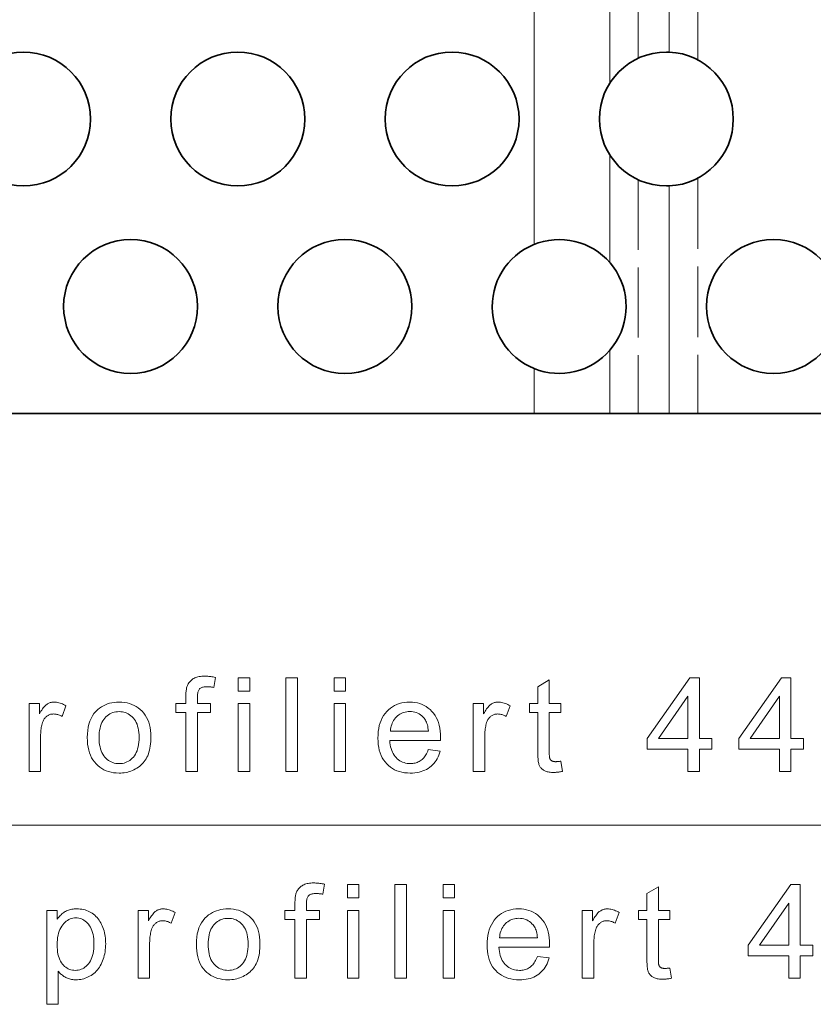
# Model space of a CAD drawing. Extents: x 0 to 1189, y 0 to 841.
# Drawn here: x 538 to 568, y 514 to 551 of the extents above; entities that cross this region are included whole.
import ezdxf

# ---------------------------------------------------------------- set-up
doc = ezdxf.new("R2010")
doc.units = 0
doc.linetypes.add('DASHED', pattern=[15, 12, -3])

msp = doc.modelspace()

# ---------------------------------------------------------------- linework, layer by layer
at = {"color": 7, "linetype": 'DASHED', "lineweight": 13, "ltscale": 0.236465}
msp.add_line((561.476, 559.286), (561.476, 549.827), dxfattribs=at)
at = {"color": 7, "linetype": 'DASHED', "lineweight": 13, "ltscale": 0.239575}
msp.add_line((563.694, 559.348), (563.694, 549.765), dxfattribs=at)
at = {"color": 7, "lineweight": 13, "ltscale": 0.225122}
msp.add_line((562.633, 559.059), (562.633, 550.054), dxfattribs=at)
at = {"color": 7, "lineweight": 13, "ltscale": 0.100533}
for p, q in [((560.416, 552.924), (560.416, 548.902)), ((560.416, 546.21), (560.416, 542.189))]:
    msp.add_line(p, q, dxfattribs=at)
at = {"color": 7, "linetype": 'DASHED', "lineweight": 13, "ltscale": 0.234073}
msp.add_line((557.587, 552.238), (557.587, 542.875), dxfattribs=at)
at = {"color": 7, "lineweight": 13, "ltscale": 0.234073}
msp.add_line((557.587, 552.238), (557.587, 542.875), dxfattribs=at)
at = {"color": 7, "lineweight": 35, "ltscale": 0.002773}
for p, q in [((562.633, 550.054), (562.522, 550.056)), ((562.633, 545.059), (562.522, 545.056))]:
    msp.add_line(p, q, dxfattribs=at)
at = {"color": 7, "linetype": 'DASHED', "lineweight": 13, "ltscale": 0.218233}
msp.add_line((561.476, 545.286), (561.476, 536.556), dxfattribs=at)
at = {"color": 7, "linetype": 'DASHED', "lineweight": 13, "ltscale": 0.219788}
msp.add_line((563.694, 545.348), (563.694, 536.556), dxfattribs=at)
at = {"color": 7, "lineweight": 13, "ltscale": 0.212561}
msp.add_line((562.633, 545.059), (562.633, 536.556), dxfattribs=at)
at = {"color": 7, "lineweight": 13, "ltscale": 0.059187}
msp.add_line((560.416, 538.924), (560.416, 536.556), dxfattribs=at)
at = {"color": 7, "linetype": 'DASHED', "lineweight": 13, "ltscale": 0.042036}
msp.add_line((557.587, 538.238), (557.587, 536.556), dxfattribs=at)
at = {"color": 7, "lineweight": 13, "ltscale": 0.042036}
msp.add_line((557.587, 538.238), (557.587, 536.556), dxfattribs=at)
at = {"color": 7, "lineweight": 35}
msp.add_line((484.679, 536.556), (557.587, 536.556), dxfattribs=at)
at = {"color": 7, "lineweight": 35, "ltscale": 0.070711}
msp.add_line((557.587, 536.556), (560.416, 536.556), dxfattribs=at)
at = {"color": 7, "lineweight": 35, "ltscale": 0.055438}
msp.add_line((562.633, 536.556), (560.416, 536.556), dxfattribs=at)
at = {"color": 7, "lineweight": 35, "ltscale": 0.194455}
msp.add_line((562.633, 536.556), (570.411, 536.556), dxfattribs=at)
at = {"color": 7, "lineweight": 13}
msp.add_line((345.954, 521.19), (787.091, 521.19), dxfattribs=at)
for points in [[(544.585, 523.19), (544.585, 525.391), (544.206, 525.391), (544.206, 525.725), (544.585, 525.725), (544.585, 525.995), (544.586, 526.045), (544.587, 526.092), (544.589, 526.136), (544.592, 526.178), (544.597, 526.217), (544.602, 526.254), (544.607, 526.288), (544.614, 526.319), (544.622, 526.348), (544.631, 526.374), (544.644, 526.407), (544.659, 526.439), (544.676, 526.469), (544.695, 526.498), (544.716, 526.526), (544.739, 526.552), (544.764, 526.577), (544.79, 526.601), (544.819, 526.624), (544.849, 526.645), (544.882, 526.665), (544.917, 526.683), (544.954, 526.698), (544.994, 526.712), (545.037, 526.723), (545.082, 526.733), (545.129, 526.74), (545.179, 526.745), (545.232, 526.748), (545.287, 526.749), (545.324, 526.749), (545.361, 526.747), (545.399, 526.745), (545.438, 526.742), (545.478, 526.738), (545.519, 526.734), (545.56, 526.728), (545.602, 526.722), (545.645, 526.714), (545.688, 526.706), (545.624, 526.331), (545.597, 526.336), (545.571, 526.34), (545.545, 526.344), (545.519, 526.347), (545.494, 526.349), (545.468, 526.351), (545.444, 526.353), (545.419, 526.354), (545.395, 526.355), (545.371, 526.355), (545.333, 526.354), (545.297, 526.352), (545.263, 526.348), (545.232, 526.342), (545.204, 526.334), (545.177, 526.325), (545.153, 526.314), (545.131, 526.302), (545.111, 526.288), (545.094, 526.272), (545.078, 526.254), (545.065, 526.232), (545.052, 526.208), (545.042, 526.182), (545.033, 526.152), (545.026, 526.119), (545.02, 526.083), (545.016, 526.045), (545.013, 526.003), (545.013, 525.959), (545.013, 525.725), (545.507, 525.725), (545.507, 525.391), (545.013, 525.391), (545.013, 523.19)], [(546.543, 526.195), (546.543, 526.69), (546.973, 526.69), (546.973, 526.195)], [(548.317, 523.19), (548.317, 526.69), (548.747, 526.69), (548.747, 523.19)], [(550.115, 526.195), (550.115, 526.69), (550.544, 526.69), (550.544, 526.195)], [(558.583, 523.574), (558.645, 523.194), (558.609, 523.187), (558.574, 523.181), (558.539, 523.175), (558.506, 523.17), (558.473, 523.166), (558.441, 523.162), (558.41, 523.16), (558.379, 523.158), (558.349, 523.156), (558.32, 523.156), (558.274, 523.157), (558.231, 523.159), (558.189, 523.163), (558.15, 523.168), (558.112, 523.175), (558.077, 523.183), (558.044, 523.192), (558.013, 523.203), (557.984, 523.216), (557.957, 523.23), (557.932, 523.245), (557.909, 523.262), (557.887, 523.279), (557.866, 523.297), (557.847, 523.316), (557.83, 523.336), (557.814, 523.357), (557.8, 523.378), (557.787, 523.401), (557.776, 523.425), (557.766, 523.451), (557.757, 523.484), (557.749, 523.521), (557.742, 523.564), (557.736, 523.612), (557.732, 523.665), (557.728, 523.724), (557.725, 523.788), (557.724, 523.857), (557.723, 523.932), (557.723, 525.391), (557.408, 525.391), (557.408, 525.725), (557.723, 525.725), (557.723, 526.353), (558.151, 526.611), (558.151, 525.725), (558.583, 525.725), (558.583, 525.391), (558.151, 525.391), (558.151, 523.908), (558.151, 523.873), (558.152, 523.84), (558.153, 523.81), (558.154, 523.782), (558.156, 523.757), (558.159, 523.735), (558.162, 523.715), (558.165, 523.698), (558.169, 523.684), (558.173, 523.672), (558.178, 523.661), (558.184, 523.652), (558.19, 523.642), (558.196, 523.633), (558.203, 523.625), (558.211, 523.616), (558.219, 523.609), (558.228, 523.602), (558.237, 523.595), (558.247, 523.588), (558.258, 523.582), (558.27, 523.577), (558.282, 523.572), (558.295, 523.568), (558.31, 523.565), (558.325, 523.562), (558.341, 523.56), (558.358, 523.558), (558.376, 523.557), (558.394, 523.557), (558.409, 523.557), (558.425, 523.558), (558.441, 523.559), (558.459, 523.56), (558.477, 523.561), (558.496, 523.563), (558.517, 523.565), (558.538, 523.568), (558.56, 523.571)], [(563.324, 523.19), (563.324, 524.028), (561.806, 524.028), (561.806, 524.421), (563.403, 526.69), (563.754, 526.69), (563.754, 524.421), (564.226, 524.421), (564.226, 524.028), (563.754, 524.028), (563.754, 523.19)], [(566.743, 523.19), (566.743, 524.028), (565.224, 524.028), (565.224, 524.421), (566.822, 526.69), (567.172, 526.69), (567.172, 524.421), (567.645, 524.421), (567.645, 524.028), (567.172, 524.028), (567.172, 523.19)], [(563.324, 524.421), (563.324, 526), (562.228, 524.421)], [(566.743, 524.421), (566.743, 526), (565.647, 524.421)], [(538.731, 523.19), (538.731, 525.725), (539.118, 525.725), (539.118, 525.341), (539.147, 525.393), (539.176, 525.441), (539.205, 525.486), (539.233, 525.527), (539.26, 525.564), (539.287, 525.598), (539.314, 525.628), (539.34, 525.655), (539.366, 525.677), (539.391, 525.696), (539.417, 525.713), (539.442, 525.727), (539.469, 525.74), (539.496, 525.751), (539.523, 525.761), (539.551, 525.769), (539.579, 525.775), (539.608, 525.779), (539.637, 525.781), (539.667, 525.782), (539.711, 525.781), (539.754, 525.777), (539.798, 525.77), (539.842, 525.76), (539.886, 525.748), (539.93, 525.732), (539.975, 525.714), (540.019, 525.694), (540.064, 525.67), (540.109, 525.644), (539.961, 525.245), (539.929, 525.263), (539.898, 525.279), (539.866, 525.293), (539.835, 525.305), (539.803, 525.315), (539.772, 525.323), (539.74, 525.33), (539.709, 525.334), (539.677, 525.337), (539.646, 525.338), (539.618, 525.337), (539.59, 525.335), (539.564, 525.331), (539.537, 525.325), (539.512, 525.317), (539.487, 525.308), (539.462, 525.297), (539.439, 525.284), (539.415, 525.27), (539.393, 525.253), (539.371, 525.236), (539.35, 525.217), (539.331, 525.197), (539.313, 525.175), (539.296, 525.152), (539.281, 525.128), (539.267, 525.103), (539.254, 525.076), (539.243, 525.048), (539.233, 525.018), (539.219, 524.972), (539.207, 524.925), (539.196, 524.877), (539.187, 524.828), (539.179, 524.778), (539.172, 524.728), (539.167, 524.676), (539.164, 524.624), (539.162, 524.571), (539.161, 524.517), (539.161, 523.19)], [(540.904, 524.457), (540.908, 524.594), (540.919, 524.724), (540.939, 524.847), (540.966, 524.962), (541.002, 525.07), (541.045, 525.171), (541.096, 525.264), (541.154, 525.35), (541.221, 525.429), (541.295, 525.501), (541.362, 525.554), (541.432, 525.602), (541.504, 525.644), (541.58, 525.681), (541.658, 525.712), (541.739, 525.737), (541.823, 525.757), (541.91, 525.771), (542, 525.779), (542.093, 525.782), (542.195, 525.779), (542.294, 525.769), (542.389, 525.751), (542.48, 525.727), (542.568, 525.697), (542.651, 525.659), (542.731, 525.614), (542.807, 525.563), (542.879, 525.505), (542.947, 525.44), (543.01, 525.369), (543.067, 525.292), (543.117, 525.211), (543.16, 525.124), (543.196, 525.032), (543.226, 524.934), (543.249, 524.832), (543.266, 524.724), (543.276, 524.611), (543.279, 524.493), (543.278, 524.397), (543.273, 524.306), (543.266, 524.218), (543.256, 524.135), (543.243, 524.056), (543.226, 523.981), (543.207, 523.91), (543.185, 523.844), (543.16, 523.781), (543.132, 523.723), (543.102, 523.668), (543.068, 523.616), (543.032, 523.566), (542.994, 523.519), (542.952, 523.474), (542.908, 523.432), (542.861, 523.392), (542.812, 523.354), (542.76, 523.32), (542.705, 523.287), (542.648, 523.258), (542.591, 523.232), (542.532, 523.208), (542.472, 523.188), (542.412, 523.171), (542.35, 523.157), (542.287, 523.146), (542.223, 523.138), (542.159, 523.134), (542.093, 523.132), (541.988, 523.136), (541.888, 523.146), (541.792, 523.163), (541.699, 523.187), (541.611, 523.218), (541.527, 523.255), (541.447, 523.299), (541.372, 523.351), (541.3, 523.409), (541.232, 523.474), (541.17, 523.545), (541.114, 523.622), (541.065, 523.706), (541.022, 523.795), (540.986, 523.89), (540.956, 523.992), (540.933, 524.099), (540.917, 524.212), (540.907, 524.332)], [(541.345, 524.457), (541.348, 524.362), (541.354, 524.272), (541.365, 524.187), (541.379, 524.107), (541.399, 524.031), (541.422, 523.961), (541.45, 523.895), (541.481, 523.835), (541.518, 523.779), (541.558, 523.728), (541.602, 523.682), (541.647, 523.641), (541.695, 523.604), (541.745, 523.573), (541.798, 523.546), (541.852, 523.524), (541.909, 523.507), (541.968, 523.495), (542.029, 523.488), (542.093, 523.486), (542.156, 523.488), (542.216, 523.495), (542.275, 523.507), (542.331, 523.525), (542.386, 523.546), (542.438, 523.573), (542.488, 523.605), (542.536, 523.641), (542.582, 523.683), (542.625, 523.729), (542.665, 523.78), (542.702, 523.837), (542.733, 523.898), (542.761, 523.965), (542.784, 524.036), (542.804, 524.113), (542.818, 524.195), (542.829, 524.282), (542.835, 524.374), (542.838, 524.472), (542.835, 524.563), (542.829, 524.651), (542.818, 524.733), (542.803, 524.811), (542.784, 524.885), (542.761, 524.954), (542.733, 525.018), (542.701, 525.078), (542.664, 525.133), (542.624, 525.184), (542.58, 525.23), (542.534, 525.271), (542.486, 525.308), (542.436, 525.339), (542.384, 525.366), (542.33, 525.388), (542.274, 525.405), (542.216, 525.417), (542.155, 525.424), (542.093, 525.427), (542.029, 525.424), (541.968, 525.417), (541.909, 525.405), (541.852, 525.388), (541.798, 525.366), (541.745, 525.34), (541.695, 525.308), (541.647, 525.272), (541.602, 525.231), (541.558, 525.185), (541.518, 525.135), (541.481, 525.079), (541.45, 525.019), (541.422, 524.953), (541.399, 524.883), (541.379, 524.808), (541.365, 524.727), (541.354, 524.642), (541.348, 524.552)], [(546.543, 523.19), (546.543, 525.725), (546.973, 525.725), (546.973, 523.19)], [(550.115, 523.19), (550.115, 525.725), (550.544, 525.725), (550.544, 523.19)], [(553.634, 524.006), (554.078, 523.951), (554.055, 523.875), (554.029, 523.802), (553.999, 523.733), (553.965, 523.668), (553.928, 523.606), (553.887, 523.547), (553.843, 523.492), (553.795, 523.44), (553.744, 523.392), (553.689, 523.347), (553.63, 523.306), (553.569, 523.27), (553.504, 523.237), (553.436, 523.21), (553.365, 523.186), (553.291, 523.167), (553.214, 523.152), (553.133, 523.141), (553.049, 523.134), (552.963, 523.132), (552.854, 523.136), (552.749, 523.146), (552.65, 523.163), (552.555, 523.187), (552.464, 523.218), (552.378, 523.256), (552.297, 523.3), (552.22, 523.352), (552.148, 523.41), (552.081, 523.475), (552.019, 523.546), (551.963, 523.623), (551.914, 523.705), (551.872, 523.793), (551.836, 523.886), (551.807, 523.985), (551.784, 524.09), (551.768, 524.199), (551.758, 524.315), (551.755, 524.436), (551.758, 524.561), (551.768, 524.68), (551.784, 524.794), (551.807, 524.902), (551.837, 525.004), (551.873, 525.1), (551.916, 525.191), (551.966, 525.276), (552.022, 525.355), (552.084, 525.429), (552.152, 525.496), (552.224, 525.556), (552.299, 525.609), (552.379, 525.655), (552.463, 525.694), (552.55, 525.726), (552.641, 525.75), (552.737, 525.768), (552.836, 525.779), (552.939, 525.782), (553.039, 525.779), (553.135, 525.768), (553.227, 525.751), (553.316, 525.727), (553.401, 525.696), (553.482, 525.658), (553.56, 525.613), (553.633, 525.561), (553.703, 525.502), (553.77, 525.436), (553.831, 525.364), (553.886, 525.286), (553.934, 525.203), (553.976, 525.114), (554.011, 525.019), (554.04, 524.919), (554.063, 524.813), (554.079, 524.702), (554.089, 524.585), (554.092, 524.462), (554.092, 524.454), (554.092, 524.445), (554.092, 524.436), (554.092, 524.425), (554.091, 524.414), (554.091, 524.402), (554.091, 524.39), (554.09, 524.376), (554.09, 524.362), (554.09, 524.347), (552.199, 524.347), (552.205, 524.266), (552.216, 524.188), (552.23, 524.114), (552.248, 524.044), (552.27, 523.979), (552.295, 523.917), (552.325, 523.858), (552.358, 523.804), (552.395, 523.754), (552.435, 523.708), (552.479, 523.665), (552.524, 523.628), (552.572, 523.594), (552.622, 523.565), (552.674, 523.541), (552.728, 523.521), (552.784, 523.506), (552.842, 523.494), (552.903, 523.488), (552.965, 523.486), (553.012, 523.487), (553.057, 523.491), (553.101, 523.497), (553.143, 523.505), (553.184, 523.517), (553.224, 523.53), (553.262, 523.546), (553.299, 523.565), (553.334, 523.586), (553.369, 523.61), (553.401, 523.636), (553.433, 523.665), (553.463, 523.698), (553.491, 523.733), (553.518, 523.771), (553.544, 523.812), (553.569, 523.856), (553.592, 523.903), (553.613, 523.953)], [(552.223, 524.701), (553.638, 524.701), (553.632, 524.763), (553.623, 524.822), (553.612, 524.878), (553.599, 524.931), (553.583, 524.981), (553.566, 525.027), (553.547, 525.07), (553.525, 525.11), (553.502, 525.147), (553.476, 525.181), (553.434, 525.228), (553.389, 525.27), (553.342, 525.307), (553.292, 525.34), (553.24, 525.367), (553.186, 525.389), (553.129, 525.407), (553.07, 525.419), (553.008, 525.426), (552.944, 525.429), (552.885, 525.427), (552.829, 525.421), (552.775, 525.411), (552.722, 525.397), (552.671, 525.379), (552.622, 525.358), (552.575, 525.332), (552.53, 525.302), (552.487, 525.268), (552.446, 525.231), (552.407, 525.19), (552.372, 525.146), (552.341, 525.1), (552.313, 525.051), (552.289, 524.999), (552.269, 524.945), (552.252, 524.888), (552.238, 524.828), (552.229, 524.766)], [(555.312, 523.19), (555.312, 525.725), (555.699, 525.725), (555.699, 525.341), (555.728, 525.393), (555.757, 525.441), (555.786, 525.486), (555.814, 525.527), (555.841, 525.564), (555.868, 525.598), (555.895, 525.628), (555.921, 525.655), (555.947, 525.677), (555.972, 525.696), (555.997, 525.713), (556.023, 525.727), (556.05, 525.74), (556.076, 525.751), (556.104, 525.761), (556.132, 525.769), (556.16, 525.775), (556.189, 525.779), (556.218, 525.781), (556.248, 525.782), (556.291, 525.781), (556.335, 525.777), (556.379, 525.77), (556.423, 525.76), (556.467, 525.748), (556.511, 525.732), (556.556, 525.714), (556.6, 525.694), (556.645, 525.67), (556.69, 525.644), (556.542, 525.245), (556.51, 525.263), (556.479, 525.279), (556.447, 525.293), (556.415, 525.305), (556.384, 525.315), (556.352, 525.323), (556.321, 525.33), (556.289, 525.334), (556.258, 525.337), (556.226, 525.338), (556.198, 525.337), (556.171, 525.335), (556.144, 525.331), (556.118, 525.325), (556.093, 525.317), (556.068, 525.308), (556.043, 525.297), (556.019, 525.284), (555.996, 525.27), (555.973, 525.253), (555.952, 525.236), (555.931, 525.217), (555.912, 525.197), (555.894, 525.175), (555.877, 525.152), (555.862, 525.128), (555.848, 525.103), (555.835, 525.076), (555.824, 525.048), (555.813, 525.018), (555.8, 524.972), (555.788, 524.925), (555.777, 524.877), (555.768, 524.828), (555.76, 524.778), (555.753, 524.728), (555.748, 524.676), (555.745, 524.624), (555.742, 524.571), (555.742, 524.517), (555.742, 523.19)], [(548.658, 515.468), (548.658, 517.669), (548.278, 517.669), (548.278, 518.004), (548.658, 518.004), (548.658, 518.273), (548.658, 518.323), (548.659, 518.37), (548.662, 518.415), (548.665, 518.457), (548.669, 518.496), (548.674, 518.533), (548.68, 518.567), (548.687, 518.598), (548.694, 518.627), (548.703, 518.653), (548.716, 518.686), (548.732, 518.717), (548.749, 518.747), (548.768, 518.776), (548.789, 518.804), (548.811, 518.831), (548.836, 518.856), (548.863, 518.88), (548.891, 518.903), (548.921, 518.924), (548.954, 518.944), (548.989, 518.961), (549.026, 518.977), (549.067, 518.99), (549.109, 519.002), (549.154, 519.011), (549.202, 519.018), (549.252, 519.024), (549.304, 519.027), (549.359, 519.028), (549.396, 519.027), (549.434, 519.026), (549.472, 519.024), (549.511, 519.021), (549.55, 519.017), (549.591, 519.012), (549.632, 519.007), (549.674, 519), (549.717, 518.993), (549.761, 518.985), (549.696, 518.61), (549.67, 518.615), (549.643, 518.619), (549.617, 518.622), (549.591, 518.625), (549.566, 518.628), (549.541, 518.63), (549.516, 518.632), (549.491, 518.633), (549.467, 518.634), (549.443, 518.634), (549.405, 518.633), (549.369, 518.63), (549.336, 518.626), (549.305, 518.62), (549.276, 518.613), (549.249, 518.604), (549.225, 518.593), (549.203, 518.58), (549.183, 518.566), (549.166, 518.55), (549.151, 518.532), (549.137, 518.511), (549.125, 518.487), (549.114, 518.46), (549.105, 518.43), (549.098, 518.398), (549.092, 518.362), (549.088, 518.323), (549.086, 518.282), (549.085, 518.238), (549.085, 518.004), (549.579, 518.004), (549.579, 517.669), (549.085, 517.669), (549.085, 515.468)], [(550.615, 518.474), (550.615, 518.968), (551.045, 518.968), (551.045, 518.474)], [(552.389, 515.468), (552.389, 518.968), (552.819, 518.968), (552.819, 515.468)], [(554.187, 518.474), (554.187, 518.968), (554.617, 518.968), (554.617, 518.474)], [(562.655, 515.852), (562.717, 515.473), (562.681, 515.466), (562.646, 515.459), (562.612, 515.453), (562.578, 515.448), (562.545, 515.444), (562.513, 515.441), (562.482, 515.438), (562.451, 515.436), (562.422, 515.435), (562.393, 515.435), (562.347, 515.435), (562.303, 515.438), (562.262, 515.441), (562.222, 515.446), (562.185, 515.453), (562.15, 515.461), (562.117, 515.471), (562.085, 515.482), (562.057, 515.495), (562.03, 515.509), (562.005, 515.524), (561.981, 515.54), (561.959, 515.557), (561.939, 515.575), (561.92, 515.594), (561.902, 515.614), (561.887, 515.635), (561.872, 515.657), (561.859, 515.68), (561.848, 515.703), (561.838, 515.73), (561.829, 515.762), (561.821, 515.8), (561.815, 515.842), (561.809, 515.89), (561.804, 515.944), (561.8, 516.003), (561.798, 516.067), (561.796, 516.136), (561.796, 516.211), (561.796, 517.669), (561.481, 517.669), (561.481, 518.004), (561.796, 518.004), (561.796, 518.631), (562.223, 518.889), (562.223, 518.004), (562.655, 518.004), (562.655, 517.669), (562.223, 517.669), (562.223, 516.187), (562.223, 516.151), (562.224, 516.118), (562.225, 516.088), (562.227, 516.061), (562.229, 516.036), (562.231, 516.013), (562.234, 515.994), (562.238, 515.977), (562.241, 515.962), (562.246, 515.95), (562.251, 515.94), (562.256, 515.93), (562.262, 515.921), (562.268, 515.912), (562.276, 515.903), (562.283, 515.895), (562.292, 515.887), (562.3, 515.88), (562.31, 515.873), (562.32, 515.867), (562.33, 515.861), (562.342, 515.856), (562.355, 515.851), (562.368, 515.847), (562.382, 515.844), (562.397, 515.841), (562.413, 515.839), (562.43, 515.837), (562.448, 515.836), (562.467, 515.836), (562.481, 515.836), (562.497, 515.836), (562.514, 515.837), (562.531, 515.838), (562.55, 515.84), (562.569, 515.842), (562.589, 515.844), (562.61, 515.846), (562.632, 515.849)], [(567.091, 515.468), (567.091, 516.306), (565.573, 516.306), (565.573, 516.7), (567.17, 518.968), (567.521, 518.968), (567.521, 516.7), (567.994, 516.7), (567.994, 516.306), (567.521, 516.306), (567.521, 515.468)], [(567.091, 516.7), (567.091, 518.278), (565.995, 516.7)], [(539.39, 514.496), (539.39, 518.004), (539.781, 518.004), (539.781, 517.674), (539.809, 517.712), (539.838, 517.748), (539.867, 517.781), (539.898, 517.813), (539.928, 517.843), (539.96, 517.871), (539.992, 517.897), (540.026, 517.922), (540.059, 517.944), (540.094, 517.964), (540.129, 517.983), (540.167, 517.999), (540.205, 518.013), (540.245, 518.026), (540.287, 518.037), (540.33, 518.045), (540.374, 518.052), (540.42, 518.057), (540.467, 518.06), (540.516, 518.061), (540.581, 518.059), (540.643, 518.054), (540.704, 518.046), (540.764, 518.034), (540.822, 518.019), (540.879, 518.001), (540.934, 517.979), (540.987, 517.954), (541.039, 517.925), (541.089, 517.894), (541.138, 517.859), (541.184, 517.821), (541.227, 517.781), (541.269, 517.738), (541.307, 517.692), (541.344, 517.644), (541.377, 517.592), (541.409, 517.538), (541.438, 517.482), (541.464, 517.422), (541.488, 517.361), (541.51, 517.298), (541.529, 517.234), (541.545, 517.169), (541.559, 517.103), (541.57, 517.036), (541.579, 516.967), (541.586, 516.898), (541.589, 516.827), (541.591, 516.755), (541.589, 516.678), (541.585, 516.602), (541.578, 516.528), (541.568, 516.456), (541.556, 516.385), (541.54, 516.316), (541.522, 516.248), (541.501, 516.182), (541.478, 516.117), (541.451, 516.054), (541.422, 515.993), (541.39, 515.935), (541.356, 515.88), (541.319, 515.828), (541.28, 515.779), (541.238, 515.733), (541.194, 515.689), (541.147, 515.649), (541.097, 515.611), (541.045, 515.577), (540.992, 515.545), (540.938, 515.517), (540.883, 515.492), (540.828, 515.471), (540.772, 515.452), (540.716, 515.437), (540.659, 515.426), (540.602, 515.417), (540.544, 515.412), (540.485, 515.411), (540.443, 515.412), (540.401, 515.414), (540.36, 515.419), (540.32, 515.425), (540.281, 515.433), (540.243, 515.443), (540.206, 515.455), (540.17, 515.469), (540.134, 515.484), (540.1, 515.502), (540.066, 515.52), (540.034, 515.54), (540.003, 515.56), (539.973, 515.582), (539.944, 515.604), (539.917, 515.628), (539.891, 515.652), (539.866, 515.677), (539.842, 515.703), (539.819, 515.731), (539.819, 514.496)], [(539.779, 516.721), (539.781, 516.626), (539.787, 516.536), (539.797, 516.451), (539.81, 516.371), (539.828, 516.296), (539.85, 516.226), (539.876, 516.161), (539.906, 516.102), (539.939, 516.047), (539.977, 515.998), (540.017, 515.954), (540.059, 515.914), (540.103, 515.879), (540.149, 515.848), (540.196, 515.823), (540.245, 515.802), (540.295, 515.785), (540.347, 515.773), (540.401, 515.766), (540.457, 515.764), (540.513, 515.767), (540.568, 515.774), (540.621, 515.786), (540.673, 515.803), (540.723, 515.825), (540.771, 515.851), (540.817, 515.883), (540.862, 515.919), (540.906, 515.96), (540.947, 516.006), (540.986, 516.058), (541.021, 516.114), (541.051, 516.176), (541.078, 516.243), (541.1, 516.315), (541.119, 516.393), (541.133, 516.476), (541.143, 516.565), (541.149, 516.658), (541.151, 516.757), (541.149, 516.852), (541.143, 516.941), (541.133, 517.026), (541.12, 517.106), (541.102, 517.181), (541.08, 517.251), (541.054, 517.316), (541.024, 517.377), (540.99, 517.432), (540.952, 517.483), (540.911, 517.529), (540.869, 517.57), (540.826, 517.606), (540.78, 517.637), (540.733, 517.664), (540.685, 517.686), (540.635, 517.703), (540.583, 517.715), (540.53, 517.722), (540.476, 517.724), (540.422, 517.722), (540.369, 517.714), (540.317, 517.701), (540.266, 517.683), (540.217, 517.66), (540.169, 517.632), (540.122, 517.598), (540.077, 517.56), (540.033, 517.516), (539.99, 517.468), (539.95, 517.414), (539.914, 517.356), (539.882, 517.293), (539.855, 517.225), (539.831, 517.153), (539.812, 517.076), (539.798, 516.994), (539.787, 516.908), (539.781, 516.817)], [(542.804, 515.468), (542.804, 518.004), (543.19, 518.004), (543.19, 517.619), (543.22, 517.671), (543.249, 517.72), (543.277, 517.764), (543.305, 517.806), (543.333, 517.843), (543.36, 517.877), (543.386, 517.907), (543.413, 517.933), (543.438, 517.956), (543.464, 517.975), (543.489, 517.991), (543.515, 518.006), (543.541, 518.019), (543.568, 518.03), (543.595, 518.039), (543.623, 518.047), (543.651, 518.053), (543.68, 518.057), (543.71, 518.06), (543.739, 518.061), (543.783, 518.059), (543.827, 518.055), (543.87, 518.048), (543.914, 518.039), (543.958, 518.026), (544.003, 518.011), (544.047, 517.993), (544.092, 517.972), (544.136, 517.949), (544.181, 517.922), (544.033, 517.524), (544.002, 517.541), (543.97, 517.557), (543.939, 517.571), (543.907, 517.583), (543.876, 517.594), (543.844, 517.602), (543.812, 517.608), (543.781, 517.613), (543.749, 517.616), (543.718, 517.617), (543.69, 517.616), (543.663, 517.613), (543.636, 517.609), (543.61, 517.603), (543.584, 517.596), (543.559, 517.586), (543.535, 517.575), (543.511, 517.563), (543.488, 517.548), (543.465, 517.532), (543.443, 517.514), (543.423, 517.495), (543.403, 517.475), (543.385, 517.454), (543.369, 517.431), (543.353, 517.407), (543.339, 517.381), (543.327, 517.354), (543.315, 517.326), (543.305, 517.297), (543.291, 517.251), (543.279, 517.203), (543.268, 517.155), (543.259, 517.107), (543.251, 517.057), (543.245, 517.006), (543.24, 516.955), (543.236, 516.903), (543.234, 516.849), (543.233, 516.795), (543.233, 515.468)], [(544.976, 516.736), (544.98, 516.873), (544.992, 517.003), (545.011, 517.125), (545.039, 517.241), (545.074, 517.349), (545.117, 517.449), (545.168, 517.543), (545.227, 517.629), (545.293, 517.708), (545.368, 517.779), (545.435, 517.833), (545.504, 517.881), (545.577, 517.923), (545.652, 517.959), (545.731, 517.99), (545.812, 518.016), (545.896, 518.036), (545.983, 518.05), (546.072, 518.058), (546.165, 518.061), (546.268, 518.057), (546.367, 518.047), (546.462, 518.03), (546.553, 518.006), (546.64, 517.975), (546.724, 517.938), (546.803, 517.893), (546.879, 517.842), (546.952, 517.783), (547.02, 517.718), (547.083, 517.647), (547.139, 517.571), (547.189, 517.489), (547.232, 517.402), (547.269, 517.31), (547.299, 517.213), (547.322, 517.111), (547.338, 517.003), (547.348, 516.89), (547.352, 516.772), (547.35, 516.676), (547.346, 516.584), (547.338, 516.497), (547.328, 516.414), (547.315, 516.334), (547.299, 516.26), (547.28, 516.189), (547.258, 516.122), (547.233, 516.06), (547.205, 516.002), (547.174, 515.947), (547.141, 515.894), (547.105, 515.845), (547.066, 515.797), (547.025, 515.753), (546.981, 515.71), (546.934, 515.67), (546.884, 515.633), (546.832, 515.598), (546.777, 515.566), (546.721, 515.536), (546.663, 515.51), (546.605, 515.487), (546.545, 515.467), (546.484, 515.45), (546.422, 515.436), (546.36, 515.425), (546.296, 515.417), (546.231, 515.412), (546.165, 515.411), (546.061, 515.414), (545.96, 515.424), (545.864, 515.442), (545.772, 515.465), (545.684, 515.496), (545.6, 515.534), (545.52, 515.578), (545.444, 515.629), (545.372, 515.687), (545.304, 515.752), (545.242, 515.823), (545.186, 515.901), (545.137, 515.984), (545.094, 516.073), (545.058, 516.169), (545.029, 516.27), (545.006, 516.378), (544.989, 516.491), (544.979, 516.61)], [(545.418, 516.736), (545.42, 516.641), (545.426, 516.551), (545.437, 516.466), (545.452, 516.385), (545.471, 516.31), (545.494, 516.239), (545.522, 516.174), (545.554, 516.113), (545.59, 516.057), (545.63, 516.006), (545.674, 515.96), (545.72, 515.919), (545.768, 515.883), (545.818, 515.851), (545.87, 515.825), (545.925, 515.803), (545.982, 515.786), (546.041, 515.774), (546.102, 515.767), (546.165, 515.764), (546.228, 515.767), (546.289, 515.774), (546.347, 515.786), (546.404, 515.803), (546.458, 515.825), (546.51, 515.852), (546.56, 515.883), (546.608, 515.92), (546.654, 515.961), (546.698, 516.008), (546.738, 516.059), (546.774, 516.115), (546.806, 516.177), (546.833, 516.243), (546.857, 516.315), (546.876, 516.392), (546.891, 516.474), (546.901, 516.561), (546.908, 516.653), (546.91, 516.75), (546.908, 516.842), (546.901, 516.929), (546.891, 517.012), (546.876, 517.09), (546.857, 517.163), (546.833, 517.232), (546.805, 517.297), (546.773, 517.357), (546.737, 517.412), (546.696, 517.463), (546.653, 517.509), (546.607, 517.55), (546.559, 517.586), (546.509, 517.618), (546.457, 517.645), (546.403, 517.666), (546.346, 517.683), (546.288, 517.695), (546.228, 517.703), (546.165, 517.705), (546.102, 517.703), (546.041, 517.695), (545.982, 517.683), (545.925, 517.667), (545.87, 517.645), (545.818, 517.618), (545.768, 517.587), (545.72, 517.551), (545.674, 517.51), (545.63, 517.464), (545.59, 517.413), (545.554, 517.358), (545.522, 517.297), (545.494, 517.232), (545.471, 517.161), (545.452, 517.086), (545.437, 517.006), (545.426, 516.921), (545.42, 516.831)], [(550.615, 515.468), (550.615, 518.004), (551.045, 518.004), (551.045, 515.468)], [(554.187, 515.468), (554.187, 518.004), (554.617, 518.004), (554.617, 515.468)], [(557.706, 516.285), (558.15, 516.23), (558.127, 516.154), (558.101, 516.081), (558.071, 516.012), (558.037, 515.946), (558, 515.884), (557.96, 515.825), (557.915, 515.77), (557.867, 515.719), (557.816, 515.67), (557.761, 515.626), (557.703, 515.585), (557.641, 515.548), (557.576, 515.516), (557.508, 515.488), (557.437, 515.464), (557.363, 515.445), (557.286, 515.43), (557.206, 515.419), (557.122, 515.413), (557.035, 515.411), (556.926, 515.414), (556.822, 515.424), (556.722, 515.442), (556.627, 515.466), (556.536, 515.496), (556.451, 515.534), (556.369, 515.579), (556.293, 515.63), (556.22, 515.688), (556.153, 515.753), (556.091, 515.825), (556.036, 515.901), (555.987, 515.984), (555.944, 516.072), (555.909, 516.165), (555.879, 516.264), (555.856, 516.368), (555.84, 516.478), (555.83, 516.593), (555.827, 516.714), (555.83, 516.839), (555.84, 516.959), (555.857, 517.072), (555.88, 517.18), (555.909, 517.283), (555.946, 517.379), (555.989, 517.47), (556.038, 517.555), (556.094, 517.634), (556.157, 517.708), (556.224, 517.775), (556.296, 517.835), (556.372, 517.888), (556.451, 517.934), (556.535, 517.973), (556.622, 518.004), (556.714, 518.029), (556.809, 518.047), (556.908, 518.057), (557.011, 518.061), (557.111, 518.057), (557.207, 518.047), (557.3, 518.03), (557.388, 518.005), (557.473, 517.974), (557.554, 517.936), (557.632, 517.891), (557.706, 517.839), (557.776, 517.78), (557.842, 517.715), (557.903, 517.643), (557.958, 517.565), (558.006, 517.482), (558.048, 517.393), (558.084, 517.298), (558.113, 517.198), (558.135, 517.092), (558.151, 516.98), (558.161, 516.863), (558.164, 516.741), (558.164, 516.733), (558.164, 516.724), (558.164, 516.714), (558.164, 516.704), (558.164, 516.693), (558.164, 516.681), (558.163, 516.668), (558.163, 516.655), (558.162, 516.641), (558.162, 516.626), (556.271, 516.626), (556.278, 516.544), (556.288, 516.467), (556.302, 516.393), (556.32, 516.323), (556.342, 516.257), (556.368, 516.195), (556.397, 516.137), (556.43, 516.083), (556.467, 516.033), (556.508, 515.986), (556.551, 515.944), (556.597, 515.906), (556.644, 515.873), (556.694, 515.844), (556.746, 515.82), (556.8, 515.8), (556.856, 515.784), (556.915, 515.773), (556.975, 515.766), (557.038, 515.764), (557.084, 515.765), (557.129, 515.769), (557.173, 515.775), (557.216, 515.784), (557.257, 515.795), (557.296, 515.809), (557.335, 515.825), (557.371, 515.844), (557.407, 515.865), (557.441, 515.888), (557.474, 515.915), (557.505, 515.944), (557.535, 515.976), (557.564, 516.011), (557.591, 516.049), (557.617, 516.091), (557.641, 516.135), (557.664, 516.182), (557.686, 516.232)], [(556.295, 516.979), (557.711, 516.979), (557.704, 517.042), (557.695, 517.101), (557.684, 517.157), (557.671, 517.21), (557.656, 517.259), (557.639, 517.306), (557.619, 517.349), (557.598, 517.389), (557.574, 517.426), (557.548, 517.459), (557.506, 517.506), (557.461, 517.549), (557.414, 517.586), (557.365, 517.618), (557.313, 517.645), (557.258, 517.668), (557.201, 517.685), (557.142, 517.698), (557.08, 517.705), (557.016, 517.708), (556.958, 517.706), (556.901, 517.7), (556.847, 517.69), (556.794, 517.676), (556.744, 517.658), (556.695, 517.636), (556.648, 517.61), (556.603, 517.581), (556.56, 517.547), (556.518, 517.509), (556.48, 517.468), (556.445, 517.425), (556.413, 517.378), (556.386, 517.329), (556.362, 517.278), (556.341, 517.223), (556.324, 517.166), (556.311, 517.107), (556.301, 517.044)], [(559.384, 515.468), (559.384, 518.004), (559.771, 518.004), (559.771, 517.619), (559.801, 517.671), (559.829, 517.72), (559.858, 517.764), (559.886, 517.806), (559.914, 517.843), (559.941, 517.877), (559.967, 517.907), (559.993, 517.933), (560.019, 517.956), (560.045, 517.975), (560.07, 517.991), (560.096, 518.006), (560.122, 518.019), (560.149, 518.03), (560.176, 518.039), (560.204, 518.047), (560.232, 518.053), (560.261, 518.057), (560.29, 518.06), (560.32, 518.061), (560.364, 518.059), (560.407, 518.055), (560.451, 518.048), (560.495, 518.039), (560.539, 518.026), (560.584, 518.011), (560.628, 517.993), (560.672, 517.972), (560.717, 517.949), (560.762, 517.922), (560.614, 517.524), (560.582, 517.541), (560.551, 517.557), (560.519, 517.571), (560.488, 517.583), (560.456, 517.594), (560.425, 517.602), (560.393, 517.608), (560.362, 517.613), (560.33, 517.616), (560.299, 517.617), (560.271, 517.616), (560.244, 517.613), (560.217, 517.609), (560.191, 517.603), (560.165, 517.596), (560.14, 517.586), (560.116, 517.575), (560.092, 517.563), (560.068, 517.548), (560.046, 517.532), (560.024, 517.514), (560.003, 517.495), (559.984, 517.475), (559.966, 517.454), (559.95, 517.431), (559.934, 517.407), (559.92, 517.381), (559.907, 517.354), (559.896, 517.326), (559.886, 517.297), (559.872, 517.251), (559.86, 517.203), (559.849, 517.155), (559.84, 517.107), (559.832, 517.057), (559.826, 517.006), (559.821, 516.955), (559.817, 516.903), (559.815, 516.849), (559.814, 516.795), (559.814, 515.468)]]:
    msp.add_lwpolyline(points, close=True, dxfattribs=at)
at = {"color": 7, "lineweight": 35}
for centre in [(538.522, 547.556), (546.522, 547.556), (554.522, 547.556), (542.522, 540.556), (550.522, 540.556), (566.522, 540.556)]:
    msp.add_circle(centre, 2.5, dxfattribs=at)
for centre, start, end in [((562.522, 547.556), 90, 270), ((562.522, 547.556), 272.5428, 87.4572), ((558.522, 540.556), 319.2319, 248.0368), ((558.522, 540.556), 248.0368, 319.2319)]:
    msp.add_arc(centre, 2.5, start, end, dxfattribs=at)

doc.saveas('drawing.dxf')
